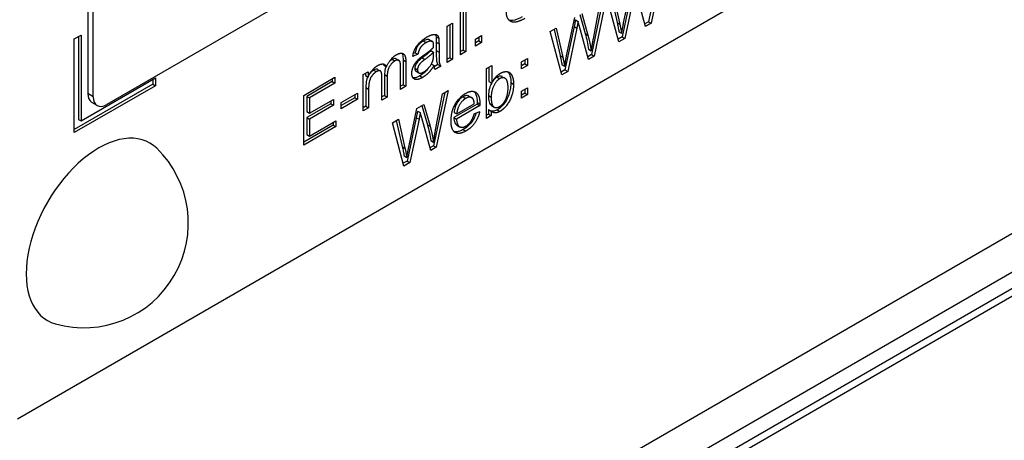
# Model space of a CAD drawing. Units: millimetres. Extents: x 155 to 2090, y 19 to 2724.
# Drawn here: x 758 to 792, y 1707 to 1721 of the extents above; entities that cross this region are included whole.
import ezdxf

# ---------------------------------------------------------------- set-up
doc = ezdxf.new("R2010")
doc.units = ezdxf.units.MM
doc.header["$LTSCALE"] = 10
doc.layers.add('Visible Edges(Hillmar_metric)', color=7, linetype='Continuous', lineweight=25)
doc.layers.add('Visible Tangent Edges(Hillmar_Metric)', color=7, linetype='Continuous', lineweight=25, true_color=0xc0c0c0)

msp = doc.modelspace()

# ---------------------------------------------------------------- linework, layer by layer
at = {"layer": 'Visible Edges(Hillmar_metric)'}
for p, q in [((760.1419, 1752.2486), (760.1426, 1718.7726)), ((760.3311, 1718.6638), (760.3305, 1752.1398)), ((807.7532, 1745.5012), (760.8025, 1718.3916)), ((810.4875, 1737.908), (757.6915, 1707.4234)), ((815.5497, 1725.0832), (735.8344, 1679.0552)), ((811.4131, 1723.534), (753.2241, 1689.9354)), ((780.0799, 1723.1353), (779.694, 1721.2796)), ((780.1999, 1723.2046), (779.7883, 1721.2251)), ((778.8271, 1721.2357), (779.1134, 1722.5773)), ((778.6604, 1720.5739), (778.2603, 1722.0847)), ((778.3926, 1722.1611), (778.6006, 1721.2483)), ((778.4649, 1722.2029), (778.6949, 1721.1939)), ((779.0904, 1722.2587), (778.7719, 1720.7471)), ((779.1847, 1722.2042), (778.8662, 1720.6927)), ((779.5929, 1721.1123), (779.2778, 1722.258)), ((773.1405, 1720.1278), (773.1404, 1721.8697)), ((773.2313, 1721.9221), (773.2313, 1720.2891)), ((773.3255, 1721.9765), (773.3256, 1720.2347)), ((778.0908, 1721.9869), (777.705, 1720.1311)), ((777.774, 1720.6847), (778.0096, 1721.94)), ((778.2108, 1722.0562), (777.7993, 1720.0767)), ((776.8381, 1720.0872), (777.1243, 1721.4288)), ((777.2982, 1721.5292), (777.4877, 1720.8659)), ((777.3658, 1721.5682), (777.5819, 1720.8115)), ((772.6783, 1721.1235), (772.8634, 1721.2304)), ((772.6783, 1719.8609), (772.6783, 1721.1235)), ((772.7691, 1721.176), (772.7691, 1720.0223)), ((772.8634, 1721.2304), (772.8634, 1719.9678)), ((776.2712, 1720.9362), (776.4759, 1721.0544)), ((776.4759, 1721.0544), (776.7059, 1720.0454)), ((777.1013, 1721.1102), (776.7829, 1719.5987)), ((777.1956, 1721.0557), (776.8772, 1719.5442)), ((777.1013, 1721.1102), (777.1956, 1721.0557)), ((777.1462, 1721.3405), (777.2405, 1721.2861)), ((777.6038, 1719.9638), (777.2888, 1721.1095)), ((779.694, 1721.2796), (779.567, 1721.2062)), ((779.7883, 1721.2251), (779.5929, 1721.1123)), ((779.694, 1721.2796), (779.7883, 1721.2251)), ((759.6711, 1720.6778), (759.9068, 1720.8139)), ((759.8125, 1720.7594), (759.8126, 1717.8745)), ((759.9068, 1720.8139), (759.9069, 1717.8201)), ((772.2862, 1720.7551), (772.3805, 1720.7006)), ((773.6647, 1720.6735), (773.8752, 1720.795)), ((773.7809, 1720.7405), (773.7809, 1720.6065)), ((773.8752, 1720.795), (773.8752, 1720.552)), ((776.6714, 1719.4254), (776.2712, 1720.9362)), ((776.4035, 1721.0126), (776.6116, 1720.0998)), ((778.7719, 1720.7471), (778.6354, 1720.6683)), ((778.665, 1720.9284), (778.7593, 1720.8739)), ((778.7719, 1720.7471), (778.8662, 1720.6927)), ((759.6712, 1717.4118), (759.6711, 1720.6778)), ((772.0562, 1720.6515), (772.1505, 1720.5971)), ((772.0621, 1720.6486), (772.1564, 1720.5941)), ((772.2954, 1720.5626), (772.2954, 1720.2771)), ((772.3897, 1720.5081), (772.3897, 1720.2227)), ((773.6648, 1720.4305), (773.6647, 1720.6735)), ((773.7809, 1720.6065), (773.6648, 1720.5394)), ((773.8752, 1720.552), (773.6648, 1720.4305)), ((773.7809, 1720.6065), (773.8752, 1720.552)), ((778.8662, 1720.6927), (778.6604, 1720.5739)), ((771.6561, 1720.1443), (771.4745, 1720.0673)), ((771.5619, 1720.1988), (771.4965, 1720.171)), ((771.5619, 1720.1988), (771.6561, 1720.1443)), ((772.1091, 1720.2745), (772.2034, 1720.22)), ((772.2023, 1720.141), (772.2034, 1720.22)), ((772.7691, 1720.0223), (772.6783, 1719.9698)), ((772.7691, 1720.0223), (772.8634, 1719.9678)), ((773.2313, 1720.2891), (773.1405, 1720.2367)), ((773.3256, 1720.2347), (773.1405, 1720.1278)), ((773.2313, 1720.2891), (773.3256, 1720.2347)), ((777.705, 1720.1311), (777.578, 1720.0577)), ((777.7993, 1720.0767), (777.6038, 1719.9638)), ((777.6049, 1720.3163), (777.6992, 1720.2619)), ((777.705, 1720.1311), (777.7993, 1720.0767)), ((770.4616, 1719.7586), (770.5558, 1719.7042)), ((770.8989, 1719.9846), (770.9932, 1719.9302)), ((771.0468, 1718.9189), (771.0468, 1719.7142)), ((771.1376, 1719.9458), (771.1376, 1719.0802)), ((771.2319, 1719.8914), (771.2319, 1719.0258)), ((772.1261, 1719.804), (772.2184, 1719.7507)), ((772.354, 1719.7826), (772.2242, 1719.7077)), ((772.4483, 1719.7282), (772.2552, 1719.6166)), ((772.354, 1719.7826), (772.4483, 1719.7282)), ((772.8634, 1719.9678), (772.6783, 1719.8609)), ((774.0419, 1719.649), (774.227, 1719.7559)), ((774.1327, 1719.7014), (774.1327, 1719.189)), ((774.227, 1719.7559), (774.227, 1719.1345)), ((775.2664, 1719.8767), (775.4768, 1719.9982)), ((775.2664, 1719.6338), (775.2664, 1719.8767)), ((775.3825, 1719.8097), (775.2664, 1719.7426)), ((775.4768, 1719.7553), (775.2664, 1719.6338)), ((775.3825, 1719.9438), (775.3825, 1719.8097)), ((775.3825, 1719.8097), (775.4768, 1719.7553)), ((775.4768, 1719.9982), (775.4768, 1719.7553)), ((776.676, 1719.7799), (776.7702, 1719.7254)), ((767.67, 1718.711), (768.7622, 1719.3417)), ((768.7622, 1719.3417), (768.7622, 1719.1359)), ((769.7499, 1719.4326), (769.9154, 1719.5282)), ((769.7499, 1718.1701), (769.7499, 1719.4326)), ((769.8212, 1719.4738), (769.8212, 1719.4048)), ((769.8212, 1719.4048), (769.9154, 1719.3503)), ((769.9154, 1719.5282), (769.9154, 1719.3503)), ((770.2465, 1719.6171), (770.3408, 1719.5627)), ((770.3995, 1718.5452), (770.3995, 1719.3643)), ((770.4903, 1719.4393), (770.4903, 1718.7065)), ((770.5846, 1719.3849), (770.5846, 1718.652)), ((771.5931, 1719.5489), (771.6873, 1719.4945)), ((774.0419, 1717.9071), (774.0419, 1719.649)), ((774.5979, 1719.3623), (774.6922, 1719.3079)), ((776.7829, 1719.5987), (776.6464, 1719.5198)), ((776.8772, 1719.5442), (776.6714, 1719.4254)), ((776.7829, 1719.5987), (776.8772, 1719.5442)), ((762.4053, 1719.0993), (759.6712, 1717.5207)), ((762.4996, 1719.0449), (759.6712, 1717.4118)), ((759.9069, 1717.8201), (762.4995, 1719.3171)), ((762.4053, 1719.2626), (762.4053, 1719.0993)), ((762.4053, 1719.0993), (762.4996, 1719.0449)), ((762.4995, 1719.3171), (762.4996, 1719.0449)), ((768.668, 1719.1903), (767.7758, 1718.6752)), ((768.7622, 1719.1359), (767.87, 1718.6207)), ((768.668, 1719.2872), (768.668, 1719.1903)), ((768.668, 1719.1903), (768.7622, 1719.1359)), ((771.1376, 1719.0802), (771.0468, 1719.0278)), ((771.2319, 1719.0258), (771.0468, 1718.9189)), ((771.1376, 1719.0802), (771.2319, 1719.0258)), ((774.1327, 1719.189), (774.227, 1719.1345)), ((767.67, 1716.9692), (767.67, 1718.711)), ((767.7758, 1718.6752), (767.87, 1718.6207)), ((767.7758, 1718.6752), (767.7758, 1718.1428)), ((768.975, 1718.4608), (769.5452, 1718.7901)), ((769.4509, 1718.7356), (769.4509, 1718.6294)), ((769.5452, 1718.7901), (769.5452, 1718.575)), ((769.8407, 1718.9859), (769.8407, 1718.3314)), ((769.935, 1718.9315), (769.935, 1718.277)), ((770.4903, 1718.7065), (770.3995, 1718.654)), ((770.5846, 1718.652), (770.3995, 1718.5452)), ((770.4903, 1718.7065), (770.5846, 1718.652)), ((772.5882, 1718.8096), (772.2023, 1716.9538)), ((772.2713, 1717.5074), (772.507, 1718.7627)), ((772.7082, 1718.8789), (772.2966, 1716.8994)), ((772.507, 1718.7627), (772.7082, 1718.8789)), ((773.4356, 1718.6845), (773.5299, 1718.63)), ((775.2664, 1718.8571), (775.4768, 1718.9786)), ((775.2664, 1718.6142), (775.2664, 1718.8571)), ((775.3825, 1718.7901), (775.2664, 1718.723)), ((775.4768, 1718.7356), (775.2664, 1718.6142)), ((775.3825, 1718.9242), (775.3825, 1718.7901)), ((775.3825, 1718.7901), (775.4768, 1718.7356)), ((775.4768, 1718.9786), (775.4768, 1718.7356)), ((760.4692, 1718.3586), (760.2806, 1718.4675)), ((768.6116, 1718.4196), (767.7758, 1717.937)), ((767.87, 1718.6207), (767.8701, 1718.0883)), ((767.8701, 1718.0883), (768.7059, 1718.571)), ((768.7059, 1718.3652), (767.8701, 1717.8826)), ((768.6116, 1718.5165), (768.6116, 1718.4196)), ((768.6116, 1718.4196), (768.7059, 1718.3652)), ((768.7059, 1718.571), (768.7059, 1718.3652)), ((769.4509, 1718.6294), (768.975, 1718.3546)), ((769.5452, 1718.575), (768.975, 1718.2457)), ((768.975, 1718.2457), (768.975, 1718.4608)), ((769.4509, 1718.6294), (769.5452, 1718.575)), ((769.8407, 1718.3314), (769.7499, 1718.2789)), ((769.8407, 1718.3314), (769.935, 1718.277)), ((771.6217, 1718.2516), (771.8631, 1718.391)), ((771.7955, 1718.3519), (771.985, 1717.6887)), ((771.8631, 1718.391), (772.0793, 1717.6342)), ((773.7211, 1718.407), (772.906, 1717.9363)), ((773.8154, 1718.3526), (773.0002, 1717.8819)), ((773.0106, 1718.0631), (773.6211, 1718.4156)), ((773.7211, 1718.407), (773.8154, 1718.3526)), ((774.1695, 1718.4017), (774.2638, 1718.3473)), ((774.2212, 1718.3547), (774.3155, 1718.3003)), ((767.7758, 1718.1428), (767.8701, 1718.0883)), ((769.935, 1718.277), (769.7499, 1718.1701)), ((771.3354, 1716.91), (771.6217, 1718.2516)), ((771.6435, 1718.1633), (771.7378, 1718.1088)), ((772.9163, 1718.1175), (773.0106, 1718.0631)), ((773.6188, 1718.0704), (773.8108, 1718.1534)), ((774.1189, 1718.0605), (774.0419, 1718.016)), ((774.2132, 1718.0061), (774.0419, 1717.9071)), ((774.1189, 1718.2185), (774.1189, 1718.0605)), ((774.1189, 1718.2185), (774.2132, 1718.164)), ((774.1189, 1718.0605), (774.2132, 1718.0061)), ((774.2132, 1718.164), (774.2132, 1718.0061)), ((759.8126, 1717.8745), (759.9069, 1717.8201)), ((768.7025, 1717.6742), (767.67, 1717.078)), ((768.7968, 1717.6197), (767.67, 1716.9692)), ((767.7758, 1717.937), (767.8701, 1717.8826)), ((767.7758, 1717.937), (767.7758, 1717.3449)), ((767.8701, 1717.8826), (767.8701, 1717.2904)), ((767.8701, 1717.2904), (768.7968, 1717.8255)), ((768.7025, 1717.7711), (768.7025, 1717.6742)), ((768.7025, 1717.6742), (768.7968, 1717.6197)), ((768.7968, 1717.8255), (768.7968, 1717.6197)), ((770.7686, 1717.759), (770.9732, 1717.8771)), ((771.1687, 1716.2481), (770.7686, 1717.759)), ((770.9009, 1717.8354), (771.1089, 1716.9226)), ((770.9732, 1717.8771), (771.2032, 1716.8682)), ((771.5987, 1717.9329), (771.2802, 1716.4214)), ((771.693, 1717.8785), (771.3745, 1716.367)), ((771.5987, 1717.9329), (771.693, 1717.8785)), ((772.1012, 1716.7865), (771.7861, 1717.9323)), ((772.906, 1717.9363), (773.0002, 1717.8819)), ((773.013, 1717.6733), (773.1073, 1717.6188)), ((767.7758, 1717.3449), (767.8701, 1717.2904)), ((772.2023, 1716.9538), (772.0753, 1716.8805)), ((772.1023, 1717.139), (772.1966, 1717.0846)), ((772.2023, 1716.9538), (772.2966, 1716.8994)), ((771.1733, 1716.6026), (771.2676, 1716.5482)), ((772.2966, 1716.8994), (772.1012, 1716.7865)), ((771.2802, 1716.4214), (771.1437, 1716.3426)), ((771.3745, 1716.367), (771.1687, 1716.2481)), ((771.2802, 1716.4214), (771.3745, 1716.367))]:
    msp.add_line(p, q, dxfattribs=at)
msp.add_arc((759.9998, 1714.2555), 3.6478, 254.29321, 45.70929, dxfattribs=at)
for centre, major_axis, start_param, end_param in [((760.614, 1719.0448), (-0.3333, -0.5774), 5.4977962, 6.2831853), ((760.8025, 1718.936), (-0.3333, -0.5774), 5.4977962, 7.0685925), ((760.5198, 1713.9554), (-1.7864, -3.0943), 2.9955648, 6.4292131)]:
    msp.add_ellipse(centre, major_axis=major_axis, ratio=0.5773357, start_param=start_param, end_param=end_param, dxfattribs=at)
for points, degree in [([(775.3825, 1721.3931), (775.1767, 1721.2743), (774.9007, 1721.2531), (774.7432, 1721.4383), (774.7386, 1721.6108)], 2), ([(777.2405, 1721.2861), (777.2152, 1721.152), (777.1956, 1721.0557)], 2), ([(777.2888, 1721.1095), (777.2474, 1721.2516), (777.2405, 1721.2861)], 2), ([(778.6949, 1721.1939), (778.7317, 1721.0359), (778.7593, 1720.8739)], 2), ([(778.7593, 1720.8739), (778.8168, 1721.1873), (778.8271, 1721.2357)], 2), ([(771.4745, 1720.0673), (771.4986, 1720.2154), (771.6124, 1720.447), (771.8263, 1720.6595), (771.9666, 1720.7405)], 2), ([(771.9666, 1720.7405), (772.1068, 1720.8214), (772.2816, 1720.8467), (772.3644, 1720.779), (772.3805, 1720.7006)], 2), ([(772.2554, 1720.8368), (772.27, 1720.8142), (772.2798, 1720.7861), (772.2862, 1720.7551)], 3), ([(777.5819, 1720.8115), (777.6613, 1720.5294), (777.6992, 1720.2619)], 2), ([(771.9401, 1720.5486), (771.8102, 1720.4736), (771.686, 1720.2957), (771.6561, 1720.1443)], 2), ([(771.8723, 1720.1231), (772.0965, 1720.2831), (772.2023, 1720.3867)], 2), ([(772.1505, 1720.5971), (772.0804, 1720.6296), (771.9401, 1720.5486)], 2), ([(772.0621, 1720.6486), (772.0602, 1720.6497), (772.0583, 1720.6506), (772.0562, 1720.6515)], 3), ([(772.2034, 1720.4431), (772.2034, 1720.5745), (772.1505, 1720.5971)], 2), ([(772.2023, 1720.3867), (772.2034, 1720.4311), (772.2034, 1720.4431)], 2), ([(772.3805, 1720.7006), (772.3897, 1720.6502), (772.3897, 1720.5081)], 2), ([(777.6992, 1720.2619), (777.728, 1720.4444), (777.774, 1720.6847)], 2), ([(770.5558, 1719.7042), (770.6858, 1720.0009), (770.8939, 1720.1211)], 2), ([(770.8939, 1720.1211), (771.056, 1720.2147), (771.2319, 1720.1078), (771.2319, 1719.8914)], 2), ([(771.7079, 1719.995), (771.7619, 1720.0434), (771.8723, 1720.1231)], 2), ([(772.2034, 1720.22), (772.1022, 1720.1138), (771.901, 1719.9645)], 2), ([(772.1724, 1719.91), (772.2023, 1720.0003), (772.2023, 1720.141)], 2), ([(772.3897, 1720.2227), (772.3897, 1719.9253), (772.4138, 1719.7813), (772.4483, 1719.7282)], 2), ([(776.7059, 1720.0454), (776.7426, 1719.8874), (776.7702, 1719.7254)], 2), ([(776.7702, 1719.7254), (776.8277, 1720.0388), (776.8381, 1720.0872)], 2), ([(769.9154, 1719.3503), (769.9672, 1719.4732), (770.1373, 1719.6843), (770.2466, 1719.7473)], 2), ([(770.2466, 1719.7473), (770.3684, 1719.8177), (770.5236, 1719.7905), (770.5558, 1719.7042)], 2), ([(770.4371, 1719.8054), (770.4469, 1719.7919), (770.455, 1719.7762), (770.4616, 1719.7586)], 3), ([(770.8525, 1719.9113), (770.7363, 1719.8443), (770.5846, 1719.5801), (770.5846, 1719.3849)], 2), ([(771.0468, 1719.7142), (771.0468, 1719.8416), (771.01, 1719.9332), (770.9157, 1719.9478), (770.8525, 1719.9113)], 2), ([(771.4423, 1719.4805), (771.4423, 1719.5735), (771.5159, 1719.7686), (771.6332, 1719.9293), (771.7079, 1719.995)], 2), ([(771.901, 1719.9645), (771.7861, 1719.8795), (771.6918, 1719.7773), (771.6401, 1719.6558), (771.6401, 1719.6)], 2), ([(772.2184, 1719.7507), (772.1149, 1719.5901), (771.9252, 1719.3982), (771.816, 1719.3352)], 2), ([(771.8597, 1719.5277), (771.9666, 1719.5894), (772.1333, 1719.7932), (772.1724, 1719.91)], 2), ([(772.2552, 1719.6166), (772.2264, 1719.6664), (772.2184, 1719.7507)], 2), ([(770.2052, 1719.5376), (770.127, 1719.4924), (769.9948, 1719.3205), (769.935, 1719.1041), (769.935, 1718.9315)], 2), ([(770.3995, 1719.3643), (770.3995, 1719.5077), (770.3086, 1719.5973), (770.2052, 1719.5376)], 2), ([(771.816, 1719.3352), (771.6355, 1719.2309), (771.4423, 1719.3225), (771.4423, 1719.4805)], 2), ([(771.6401, 1719.6), (771.6401, 1719.515), (771.7516, 1719.4653), (771.8597, 1719.5277)], 2), ([(774.227, 1719.1345), (774.3443, 1719.3722), (774.5259, 1719.4771)], 2), ([(774.5259, 1719.4771), (774.6271, 1719.5355), (774.8076, 1719.5455), (774.9237, 1719.4426), (774.9893, 1719.2414), (774.9893, 1719.1047)], 2), ([(774.5087, 1719.2919), (774.388, 1719.2222), (774.2109, 1718.8757), (774.2109, 1718.646)], 2), ([(774.7984, 1718.9759), (774.7984, 1719.2242), (774.6294, 1719.3616), (774.5087, 1719.2919)], 2), ([(774.9893, 1719.1047), (774.9893, 1718.7808), (774.7111, 1718.2656), (774.5168, 1718.1534)], 2), ([(772.8094, 1717.8155), (772.8094, 1718.1341), (773.0934, 1718.6499), (773.3199, 1718.7807)], 2), ([(773.3199, 1718.7807), (773.5383, 1718.9068), (773.8166, 1718.7223), (773.8166, 1718.4103)], 2), ([(773.551, 1718.6154), (773.4624, 1718.6878), (773.321, 1718.6061)], 2), ([(774.5007, 1718.3194), (774.6214, 1718.3891), (774.7984, 1718.7356), (774.7984, 1718.9759)], 2), ([(773.321, 1718.6061), (773.1934, 1718.5324), (773.0198, 1718.2344), (773.0106, 1718.0631)], 2), ([(773.6211, 1718.4156), (773.6085, 1718.5676), (773.551, 1718.6154)], 2), ([(773.8166, 1718.4103), (773.8166, 1718.3917), (773.8154, 1718.3526)], 2), ([(774.1695, 1718.4017), (774.1842, 1718.3825), (774.2013, 1718.3662), (774.2212, 1718.3547)], 3), ([(774.2109, 1718.646), (774.2109, 1718.419), (774.2638, 1718.3473)], 2), ([(774.2638, 1718.3473), (774.3512, 1718.2331), (774.5007, 1718.3194)], 2), ([(771.7378, 1718.1088), (771.7125, 1717.9747), (771.693, 1717.8785)], 2), ([(771.7861, 1717.9323), (771.7447, 1718.0743), (771.7378, 1718.1088)], 2), ([(773.8108, 1718.1534), (773.7648, 1717.933), (773.5199, 1717.5779), (773.3302, 1717.4683)], 2), ([(773.3302, 1717.6436), (773.4326, 1717.7027), (773.5763, 1717.9104), (773.6188, 1718.0704)], 2), ([(774.5168, 1718.1534), (774.3236, 1718.0419), (774.2132, 1718.164)], 2), ([(772.0793, 1717.6342), (772.1586, 1717.3521), (772.1966, 1717.0846)], 2), ([(773.3302, 1717.4683), (773.0899, 1717.3296), (772.8094, 1717.5088), (772.8094, 1717.8155)], 2), ([(773.0002, 1717.8819), (773.0106, 1717.6794), (773.1934, 1717.5646), (773.3302, 1717.6436)], 2), ([(772.1966, 1717.0846), (772.2253, 1717.2671), (772.2713, 1717.5074)], 2), ([(771.2032, 1716.8682), (771.24, 1716.7102), (771.2676, 1716.5482)], 2), ([(771.2676, 1716.5482), (771.3251, 1716.8615), (771.3354, 1716.91)], 2)]:
    msp.add_open_spline(points, degree=degree, dxfattribs=at)
for points, knots in [([(775.2882, 1721.4476), (775.1782, 1721.384), (775.0608, 1721.3311), (774.9143, 1721.3144), (774.8747, 1721.317), (774.8391, 1721.3273)], [-0.071067769, -0.071067769, -0.071067769, -0.071067769, -0.050339541, -0.050339541, -0.041390547, -0.041390547, -0.041390547, -0.041390547]), ([(777.1462, 1721.3405), (777.1384, 1721.2993), (777.1304, 1721.2572), (777.1155, 1721.1811), (777.1084, 1721.1451), (777.1013, 1721.1102)], [-0.019213025, -0.019213025, -0.019213025, -0.019213025, -0.008791143, -0.008791143, 0, 0, 0, 0]), ([(778.6006, 1721.2483), (778.6128, 1721.1959), (778.6243, 1721.1429), (778.6458, 1721.0363), (778.6558, 1720.9826), (778.665, 1720.9284)], [-0.033513705, -0.033513705, -0.033513705, -0.033513705, -0.016677361, -0.016677361, 0, 0, 0, 0]), ([(772.2862, 1720.7551), (772.2898, 1720.7352), (772.2919, 1720.7076), (772.2949, 1720.6442), (772.2954, 1720.601), (772.2954, 1720.5626)], [-0.017902538, -0.017902538, -0.017902538, -0.017902538, -0.010600442, -0.010600442, 0, 0, 0, 0]), ([(777.4877, 1720.8659), (777.5131, 1720.7754), (777.5364, 1720.6824), (777.5754, 1720.4994), (777.5918, 1720.4088), (777.6049, 1720.3163)], [-0.058007926, -0.058007926, -0.058007926, -0.058007926, -0.027907202, -0.027907202, 0, 0, 0, 0]), ([(771.8458, 1720.603), (771.8051, 1720.5795), (771.7609, 1720.5501), (771.6995, 1720.4947), (771.6777, 1720.4719), (771.6454, 1720.4277), (771.6269, 1720.399), (771.5865, 1720.3045), (771.5719, 1720.2494), (771.5619, 1720.1988)], [-0.065229358, -0.065229358, -0.065229358, -0.065229358, -0.038418598, -0.038418598, -0.023397539, -0.023397539, -0.012753818, -0.012753818, 0, 0, 0, 0]), ([(772.0562, 1720.6515), (772.0442, 1720.6571), (772.031, 1720.66), (772.0015, 1720.6614), (771.9852, 1720.6595), (771.9294, 1720.6466), (771.8867, 1720.6267), (771.8458, 1720.603)], [-0.023675079, -0.023675079, -0.023675079, -0.023675079, -0.018539716, -0.018539716, -0.013007581, -0.013007581, 0, 0, 0, 0]), ([(771.0874, 1720.1798), (771.0969, 1720.1665), (771.1047, 1720.1511), (771.1311, 1720.0816), (771.1376, 1720.0138), (771.1376, 1719.9458)], [-0.024770575, -0.024770575, -0.024770575, -0.024770575, -0.018715788, -0.018715788, 0, 0, 0, 0]), ([(772.1091, 1720.2745), (772.0698, 1720.2332), (772.0242, 1720.1923), (771.926, 1720.1094), (771.8645, 1720.0618), (771.8068, 1720.0189)], [-0.031999674, -0.031999674, -0.031999674, -0.031999674, -0.018560174, -0.018560174, 0, 0, 0, 0]), ([(772.2954, 1720.2771), (772.2954, 1720.1516), (772.2886, 1720.0205), (772.3157, 1719.8588), (772.3315, 1719.8174), (772.354, 1719.7826)], [-0.049598953, -0.049598953, -0.049598953, -0.049598953, -0.015002231, -0.015002231, 0, 0, 0, 0]), ([(776.6116, 1720.0998), (776.6238, 1720.0474), (776.6353, 1719.9944), (776.6567, 1719.8878), (776.6667, 1719.8341), (776.676, 1719.7799)], [-0.033513705, -0.033513705, -0.033513705, -0.033513705, -0.016677361, -0.016677361, 0, 0, 0, 0]), ([(770.5398, 1719.7134), (770.5282, 1719.6862), (770.5192, 1719.6586), (770.4956, 1719.5652), (770.4903, 1719.4987), (770.4903, 1719.4393)], [-0.023172019, -0.023172019, -0.023172019, -0.023172019, -0.016367166, -0.016367166, 0, 0, 0, 0]), ([(770.7582, 1719.9657), (770.7326, 1719.951), (770.7071, 1719.933), (770.6709, 1719.9013), (770.6599, 1719.8906), (770.6491, 1719.8793)], [-0.0424382751, -0.0424382751, -0.0424382751, -0.0424382751, -0.0372946543, -0.0372946543, -0.034932938, -0.034932938, -0.034932938, -0.034932938]), ([(770.8989, 1719.9846), (770.8988, 1719.9847), (770.8987, 1719.9847), (770.8842, 1719.9931), (770.8644, 1719.998), (770.8141, 1719.9929), (770.7864, 1719.982), (770.7582, 1719.9657)], [-0.017377379, -0.017377379, -0.017377379, -0.017377379, -0.017328863, -0.017328863, -0.008967022, -0.008967022, 0, 0, 0, 0]), ([(771.8068, 1720.0189), (771.7024, 1719.9418), (771.6627, 1719.9026), (771.624, 1719.8602), (771.6066, 1719.837), (771.5741, 1719.7806), (771.5638, 1719.7527), (771.5496, 1719.7054), (771.5458, 1719.6792), (771.5458, 1719.6544)], [-0.019891582, -0.019891582, -0.019891582, -0.019891582, -0.01574568, -0.01574568, -0.011693145, -0.011693145, -0.006831788, -0.006831788, 0, 0, 0, 0]), ([(769.9037, 1719.3571), (769.8814, 1719.3091), (769.87, 1719.2668), (769.8468, 1719.1649), (769.8407, 1719.0763), (769.8407, 1718.9859)], [-0.033769523, -0.033769523, -0.033769523, -0.033769523, -0.024902027, -0.024902027, 0, 0, 0, 0]), ([(770.1109, 1719.592), (770.0878, 1719.5786), (770.065, 1719.5623), (770.0219, 1719.5247), (770.0023, 1719.5044), (769.9835, 1719.482)], [-0.052081135, -0.052081135, -0.052081135, -0.052081135, -0.046812526, -0.046812526, -0.04196109, -0.04196109, -0.04196109, -0.04196109]), ([(770.2465, 1719.6171), (770.2455, 1719.6177), (770.2446, 1719.6182), (770.2297, 1719.6258), (770.2134, 1719.6276), (770.1687, 1719.6213), (770.1393, 1719.6084), (770.1109, 1719.592)], [-0.015555189, -0.015555189, -0.015555189, -0.015555189, -0.015180206, -0.015180206, -0.009050607, -0.009050607, 0, 0, 0, 0]), ([(771.7217, 1719.3896), (771.6571, 1719.3523), (771.5902, 1719.3234), (771.5145, 1719.3166), (771.4996, 1719.317), (771.4858, 1719.319)], [-0.055843189, -0.055843189, -0.055843189, -0.055843189, -0.037433636, -0.037433636, -0.032441552, -0.032441552, -0.032441552, -0.032441552]), ([(771.5458, 1719.6544), (771.5458, 1719.6407), (771.5469, 1719.6276), (771.5516, 1719.6039), (771.5551, 1719.5934), (771.568, 1719.5683), (771.5793, 1719.5568), (771.5931, 1719.5489)], [-0.054909583, -0.054909583, -0.054909583, -0.054909583, -0.046215769, -0.046215769, -0.03788081, -0.03788081, -0.023672918, -0.023672918, -0.023672918, -0.023672918]), ([(772.0186, 1719.6553), (771.978, 1719.6031), (771.9466, 1719.5697), (771.8602, 1719.4823), (771.7918, 1719.43), (771.7217, 1719.3896)], [-0.029387397, -0.029387397, -0.029387397, -0.029387397, -0.022293321, -0.022293321, 0, 0, 0, 0]), ([(774.4144, 1719.3463), (774.3962, 1719.3358), (774.3782, 1719.3233), (774.3429, 1719.2942), (774.3261, 1719.2779), (774.2916, 1719.2397), (774.2747, 1719.2179), (774.259, 1719.1948)], [-0.071449276, -0.071449276, -0.071449276, -0.071449276, -0.063521924, -0.063521924, -0.055729482, -0.055729482, -0.046993951, -0.046993951, -0.046993951, -0.046993951]), ([(774.5979, 1719.3623), (774.596, 1719.3634), (774.5941, 1719.3645), (774.5684, 1719.3778), (774.5418, 1719.3836), (774.4807, 1719.3777), (774.4481, 1719.3657), (774.4144, 1719.3463)], [-0.021965816, -0.021965816, -0.021965816, -0.021965816, -0.021082318, -0.021082318, -0.010712162, -0.010712162, 0, 0, 0, 0]), ([(774.7852, 1719.5354), (774.8129, 1719.5067), (774.8313, 1719.4725), (774.8705, 1719.3854), (774.895, 1719.2961), (774.895, 1719.1591)], [-0.054092404, -0.054092404, -0.054092404, -0.054092404, -0.037733681, -0.037733681, 0, 0, 0, 0]), ([(774.2231, 1719.1368), (774.2217, 1719.1344), (774.2204, 1719.1319), (774.1918, 1719.08), (774.1667, 1719.0236), (774.1244, 1718.8659), (774.1166, 1718.7791), (774.1166, 1718.7004)], [-0.039927052, -0.039927052, -0.039927052, -0.039927052, -0.039060833, -0.039060833, -0.021672947, -0.021672947, 0, 0, 0, 0]), ([(774.895, 1719.1591), (774.895, 1719.0958), (774.891, 1719.0293), (774.8724, 1718.9011), (774.8591, 1718.8392), (774.8201, 1718.7139), (774.7873, 1718.6277), (774.6862, 1718.4584), (774.6407, 1718.396), (774.536, 1718.2851), (774.4802, 1718.2412), (774.4225, 1718.2079)], [-0.11944579, -0.11944579, -0.11944579, -0.11944579, -0.08935573, -0.08935573, -0.06275627, -0.06275627, -0.03608708, -0.03608708, -0.01835721, -0.01835721, 0, 0, 0, 0]), ([(773.2267, 1718.6605), (773.1892, 1718.6389), (773.1523, 1718.6111), (773.0828, 1718.5417), (773.0522, 1718.5025), (773.0026, 1718.423), (772.9742, 1718.3716), (772.9301, 1718.2403), (772.9195, 1718.1772), (772.9163, 1718.1175)], [-0.072905333, -0.072905333, -0.072905333, -0.072905333, -0.052333849, -0.052333849, -0.032364289, -0.032364289, -0.015966696, -0.015966696, 0, 0, 0, 0]), ([(773.4356, 1718.6845), (773.4259, 1718.6901), (773.4155, 1718.6946), (773.3859, 1718.7033), (773.3659, 1718.7051), (773.307, 1718.6993), (773.2673, 1718.684), (773.2267, 1718.6605)], [-0.02470294, -0.02470294, -0.02470294, -0.02470294, -0.020307083, -0.020307083, -0.012905888, -0.012905888, 0, 0, 0, 0]), ([(773.6141, 1718.8441), (773.6358, 1718.8232), (773.6589, 1718.7926), (773.7107, 1718.6683), (773.7223, 1718.5687), (773.7223, 1718.4647)], [-0.04551236, -0.04551236, -0.04551236, -0.04551236, -0.028643857, -0.028643857, 0, 0, 0, 0]), ([(774.1166, 1718.7004), (774.1166, 1718.627), (774.1208, 1718.5464), (774.1431, 1718.453), (774.1537, 1718.4232), (774.1695, 1718.4017)], [-0.030198438, -0.030198438, -0.030198438, -0.030198438, -0.009849864, -0.009849864, 0, 0, 0, 0]), ([(773.7223, 1718.4647), (773.7223, 1718.4573), (773.7221, 1718.4485), (773.7218, 1718.43), (773.7215, 1718.418), (773.7211, 1718.407)], [-0.0050185581, -0.0050185581, -0.0050185581, -0.0050185581, -0.0029903885, -0.0029903885, 0, 0, 0, 0]), ([(771.6435, 1718.1633), (771.6358, 1718.1221), (771.6277, 1718.0799), (771.6129, 1718.0038), (771.6058, 1717.9679), (771.5987, 1717.9329)], [-0.019213025, -0.019213025, -0.019213025, -0.019213025, -0.008791143, -0.008791143, 0, 0, 0, 0]), ([(773.6889, 1718.1007), (773.6821, 1718.0789), (773.6746, 1718.0571), (773.6457, 1717.9811), (773.6207, 1717.9282), (773.5612, 1717.8263), (773.5168, 1717.759), (773.3821, 1717.619), (773.3089, 1717.5649), (773.2359, 1717.5228)], [-0.078830274, -0.078830274, -0.078830274, -0.078830274, -0.069438567, -0.069438567, -0.046146984, -0.046146984, -0.023202926, -0.023202926, 0, 0, 0, 0]), ([(774.4225, 1718.2079), (774.3865, 1718.1871), (774.3508, 1718.1713), (774.2833, 1718.1542), (774.2526, 1718.1524), (774.2221, 1718.1578), (774.2202, 1718.1582), (774.2183, 1718.1586)], [-0.038307257, -0.038307257, -0.038307257, -0.038307257, -0.026861134, -0.026861134, -0.016019402, -0.016019402, -0.015278284, -0.015278284, -0.015278284, -0.015278284]), ([(771.985, 1717.6887), (772.0105, 1717.5982), (772.0337, 1717.5052), (772.0728, 1717.3221), (772.0892, 1717.2316), (772.1023, 1717.139)], [-0.058007926, -0.058007926, -0.058007926, -0.058007926, -0.027907202, -0.027907202, 0, 0, 0, 0]), ([(772.906, 1717.9363), (772.9094, 1717.8689), (772.9201, 1717.804), (772.9648, 1717.7083), (772.9911, 1717.6859), (773.013, 1717.6733)], [-0.046554875, -0.046554875, -0.046554875, -0.046554875, -0.035967196, -0.035967196, -0.026471301, -0.026471301, -0.026471301, -0.026471301]), ([(773.2359, 1717.5228), (773.1948, 1717.499), (773.1535, 1717.4789), (773.0759, 1717.4509), (773.0396, 1717.4422), (772.9725, 1717.4368), (772.9423, 1717.4394), (772.9145, 1717.4472)], [-0.13627593, -0.13627593, -0.13627593, -0.13627593, -0.111976228, -0.111976228, -0.08964158, -0.08964158, -0.068797161, -0.068797161, -0.068797161, -0.068797161]), ([(771.1089, 1716.9226), (771.1211, 1716.8702), (771.1326, 1716.8172), (771.1541, 1716.7105), (771.1641, 1716.6569), (771.1733, 1716.6026)], [-0.033513705, -0.033513705, -0.033513705, -0.033513705, -0.016677361, -0.016677361, 0, 0, 0, 0])]:
    msp.add_open_spline(points, degree=3, knots=knots, dxfattribs=at)
at = {"layer": 'Visible Tangent Edges(Hillmar_Metric)'}
for p, q in [((812.2415, 1725.3651), (754.0524, 1691.7665)), ((813.6012, 1724.233), (736.9132, 1679.953)), ((778.6006, 1721.2483), (778.6949, 1721.1939)), ((777.4877, 1720.8659), (777.5819, 1720.8115)), ((771.8458, 1720.603), (771.9401, 1720.5486)), ((772.2954, 1720.5626), (772.3897, 1720.5081)), ((772.2954, 1720.2771), (772.3897, 1720.2227)), ((776.6116, 1720.0998), (776.7059, 1720.0454)), ((770.7582, 1719.9657), (770.8525, 1719.9113)), ((771.1376, 1719.9458), (771.2319, 1719.8914)), ((771.8068, 1720.0189), (771.901, 1719.9645)), ((770.1109, 1719.592), (770.2052, 1719.5376)), ((770.4903, 1719.4393), (770.5846, 1719.3849)), ((771.5458, 1719.6544), (771.6401, 1719.6)), ((771.7217, 1719.3896), (771.816, 1719.3352)), ((774.4144, 1719.3463), (774.5087, 1719.2919)), ((774.895, 1719.1591), (774.9893, 1719.1047)), ((760.3311, 1718.6638), (760.1426, 1718.7726)), ((769.8407, 1718.9859), (769.935, 1718.9315)), ((773.2267, 1718.6605), (773.321, 1718.6061)), ((774.1166, 1718.7004), (774.2109, 1718.646)), ((773.7223, 1718.4647), (773.8166, 1718.4103)), ((774.4225, 1718.2079), (774.5168, 1718.1534)), ((771.985, 1717.6887), (772.0793, 1717.6342)), ((773.2359, 1717.5228), (773.3302, 1717.4683)), ((771.1089, 1716.9226), (771.2032, 1716.8682))]:
    msp.add_line(p, q, dxfattribs=at)

doc.saveas('drawing.dxf')
